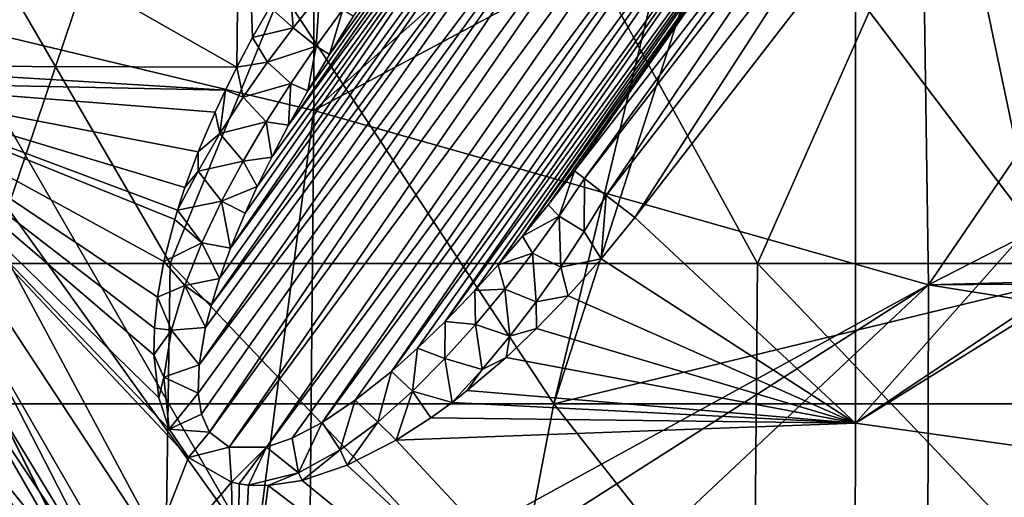
# Model space of a CAD drawing. Units: millimetres. Extents: x -3062019 to -3061504, y 1 to 772.
# Drawn here: x -3061814 to -3061782, y 62 to 78 of the extents above; entities that cross this region are included whole.
import ezdxf

# ---------------------------------------------------------------- set-up
doc = ezdxf.new("R2010")
doc.units = ezdxf.units.MM
doc.header["$LTSCALE"] = 65.185185
for name, color, linetype in [('1000', 7, 'CONTINUOUS'), ('648', 7, 'CONTINUOUS'), ('733', 7, 'CONTINUOUS'), ('825', 7, 'CONTINUOUS'), ('848', 7, 'CONTINUOUS'), ('857', 7, 'CONTINUOUS'), ('877', 7, 'CONTINUOUS'), ('879', 7, 'CONTINUOUS'), ('903', 7, 'CONTINUOUS'), ('904', 7, 'CONTINUOUS'), ('933', 7, 'CONTINUOUS'), ('935', 7, 'CONTINUOUS'), ('950', 7, 'CONTINUOUS')]:
    doc.layers.add(name, color=color, linetype=linetype)

msp = doc.modelspace()

# ---------------------------------------------------------------- linework, layer by layer
at = {"layer": '1000', "linetype": 'Continuous'}
for points in [[(-3061809.226, 69.868, -3060985.3), (-3061820.879, 89.888, -3060985.3), (-3061828.356, 69.868, -3060985.3), (-3061809.226, 69.868, -3060985.3)], [(-3061801.053, 89.888, -3060985.3), (-3061820.879, 89.888, -3060985.3), (-3061809.226, 69.868, -3060985.3), (-3061801.053, 89.888, -3060985.3)], [(-3061790.096, 69.868, -3060985.3), (-3061801.053, 89.888, -3060985.3), (-3061809.226, 69.868, -3060985.3), (-3061790.096, 69.868, -3060985.3)], [(-3061781.227, 89.888, -3060985.3), (-3061801.053, 89.888, -3060985.3), (-3061790.096, 69.868, -3060985.3), (-3061781.227, 89.888, -3060985.3)], [(-3061770.965, 69.868, -3060985.3), (-3061781.227, 89.888, -3060985.3), (-3061790.096, 69.868, -3060985.3), (-3061770.965, 69.868, -3060985.3)], [(-3061828.771, 49.848, -3060985.3), (-3061809.522, 49.848, -3060985.3), (-3061828.356, 69.868, -3060985.3), (-3061828.771, 49.848, -3060985.3)], [(-3061809.522, 49.848, -3060985.3), (-3061809.226, 69.868, -3060985.3), (-3061828.356, 69.868, -3060985.3), (-3061809.522, 49.848, -3060985.3)], [(-3061809.522, 49.848, -3060985.3), (-3061790.274, 49.848, -3060985.3), (-3061809.226, 69.868, -3060985.3), (-3061809.522, 49.848, -3060985.3)], [(-3061790.274, 49.848, -3060985.3), (-3061790.096, 69.868, -3060985.3), (-3061809.226, 69.868, -3060985.3), (-3061790.274, 49.848, -3060985.3)], [(-3061790.274, 49.848, -3060985.3), (-3061771.025, 49.848, -3060985.3), (-3061790.096, 69.868, -3060985.3), (-3061790.274, 49.848, -3060985.3)], [(-3061771.025, 49.848, -3060985.3), (-3061770.965, 69.868, -3060985.3), (-3061790.096, 69.868, -3060985.3), (-3061771.025, 49.848, -3060985.3)]]:
    msp.add_3dface(points, dxfattribs=at)
at = {"layer": '648', "linetype": 'Continuous'}
for points in [[(-3061806.922, 88.093, -3061400.144), (-3061807.056, 76.273, -3061400.144), (-3061826.942, 87.591, -3061400.144), (-3061806.922, 88.093, -3061400.144)], [(-3061807.056, 76.273, -3061400.144), (-3061806.922, 88.093, -3061400.144), (-3061806.548, 77.233, -3061400.144), (-3061807.056, 76.273, -3061400.144)], [(-3061806.548, 77.233, -3061400.144), (-3061806.922, 88.093, -3061400.144), (-3061805.982, 78.226, -3061400.144), (-3061806.548, 77.233, -3061400.144)], [(-3061826.942, 87.591, -3061400.144), (-3061807.056, 76.273, -3061400.144), (-3061820.429, 76.31, -3061400.144), (-3061826.942, 87.591, -3061400.144)], [(-3061786.902, 80.669, -3061400.144), (-3061786.902, 64.664, -3061400.144), (-3061794.095, 71.375, -3061400.144), (-3061786.902, 80.669, -3061400.144)], [(-3061786.902, 80.669, -3061400.144), (-3061774.697, 78.444, -3061400.144), (-3061786.902, 64.664, -3061400.144), (-3061786.902, 80.669, -3061400.144)], [(-3061786.902, 64.664, -3061400.144), (-3061774.697, 78.444, -3061400.144), (-3061768.101, 77.265, -3061400.144), (-3061786.902, 64.664, -3061400.144)], [(-3061766.889, 77.134, -3061400.144), (-3061786.902, 64.664, -3061400.144), (-3061768.101, 77.265, -3061400.144), (-3061766.889, 77.134, -3061400.144)], [(-3061766.889, 77.134, -3061400.144), (-3061766.882, 61.846, -3061400.144), (-3061786.902, 64.664, -3061400.144), (-3061766.889, 77.134, -3061400.144)], [(-3061807.056, 76.273, -3061400.144), (-3061807.428, 75.525, -3061400.144), (-3061820.429, 76.31, -3061400.144), (-3061807.056, 76.273, -3061400.144)], [(-3061820.429, 76.31, -3061400.144), (-3061807.428, 75.525, -3061400.144), (-3061820.121, 75.777, -3061400.144), (-3061820.429, 76.31, -3061400.144)], [(-3061820.121, 75.777, -3061400.144), (-3061807.428, 75.525, -3061400.144), (-3061807.764, 74.802, -3061400.144), (-3061820.121, 75.777, -3061400.144)], [(-3061810.419, 58.972, -3061400.144), (-3061820.121, 75.777, -3061400.144), (-3061808.632, 63.551, -3061400.144), (-3061810.419, 58.972, -3061400.144)], [(-3061808.632, 63.551, -3061400.144), (-3061820.121, 75.777, -3061400.144), (-3061809.255, 64.465, -3061400.144), (-3061808.632, 63.551, -3061400.144)], [(-3061809.255, 64.465, -3061400.144), (-3061820.121, 75.777, -3061400.144), (-3061809.599, 65.489, -3061400.144), (-3061809.255, 64.465, -3061400.144)], [(-3061809.599, 65.489, -3061400.144), (-3061820.121, 75.777, -3061400.144), (-3061809.759, 66.898, -3061400.144), (-3061809.599, 65.489, -3061400.144)], [(-3061809.759, 66.898, -3061400.144), (-3061820.121, 75.777, -3061400.144), (-3061809.741, 67.767, -3061400.144), (-3061809.759, 66.898, -3061400.144)], [(-3061809.741, 67.767, -3061400.144), (-3061820.121, 75.777, -3061400.144), (-3061809.638, 68.769, -3061400.144), (-3061809.741, 67.767, -3061400.144)], [(-3061809.638, 68.769, -3061400.144), (-3061820.121, 75.777, -3061400.144), (-3061809.427, 69.938, -3061400.144), (-3061809.638, 68.769, -3061400.144)], [(-3061809.427, 69.938, -3061400.144), (-3061820.121, 75.777, -3061400.144), (-3061809.077, 71.304, -3061400.144), (-3061809.427, 69.938, -3061400.144)], [(-3061809.077, 71.304, -3061400.144), (-3061820.121, 75.777, -3061400.144), (-3061808.986, 71.605, -3061400.144), (-3061809.077, 71.304, -3061400.144)], [(-3061808.986, 71.605, -3061400.144), (-3061820.121, 75.777, -3061400.144), (-3061808.744, 72.346, -3061400.144), (-3061808.986, 71.605, -3061400.144)], [(-3061808.744, 72.346, -3061400.144), (-3061820.121, 75.777, -3061400.144), (-3061808.312, 73.511, -3061400.144), (-3061808.744, 72.346, -3061400.144)], [(-3061808.312, 73.511, -3061400.144), (-3061820.121, 75.777, -3061400.144), (-3061807.764, 74.802, -3061400.144), (-3061808.312, 73.511, -3061400.144)], [(-3061794.095, 71.375, -3061400.144), (-3061786.902, 64.664, -3061400.144), (-3061795.192, 70.021, -3061400.144), (-3061794.095, 71.375, -3061400.144)], [(-3061795.192, 70.021, -3061400.144), (-3061786.902, 64.664, -3061400.144), (-3061796.26, 68.815, -3061400.144), (-3061795.192, 70.021, -3061400.144)], [(-3061796.26, 68.815, -3061400.144), (-3061786.902, 64.664, -3061400.144), (-3061797.293, 67.746, -3061400.144), (-3061796.26, 68.815, -3061400.144)], [(-3061797.293, 67.746, -3061400.144), (-3061786.902, 64.664, -3061400.144), (-3061798.287, 66.804, -3061400.144), (-3061797.293, 67.746, -3061400.144)], [(-3061798.287, 66.804, -3061400.144), (-3061786.902, 64.664, -3061400.144), (-3061799.55, 65.728, -3061400.144), (-3061798.287, 66.804, -3061400.144)], [(-3061799.55, 65.728, -3061400.144), (-3061786.902, 64.664, -3061400.144), (-3061800.044, 65.343, -3061400.144), (-3061799.55, 65.728, -3061400.144)], [(-3061800.044, 65.343, -3061400.144), (-3061786.902, 64.664, -3061400.144), (-3061800.742, 64.836, -3061400.144), (-3061800.044, 65.343, -3061400.144)], [(-3061800.742, 64.836, -3061400.144), (-3061786.902, 64.664, -3061400.144), (-3061801.871, 64.107, -3061400.144), (-3061800.742, 64.836, -3061400.144)], [(-3061786.902, 64.664, -3061400.144), (-3061786.954, 48.091, -3061400.144), (-3061801.871, 64.107, -3061400.144), (-3061786.902, 64.664, -3061400.144)], [(-3061786.902, 64.664, -3061400.144), (-3061766.882, 61.846, -3061400.144), (-3061786.954, 48.091, -3061400.144), (-3061786.902, 64.664, -3061400.144)], [(-3061801.871, 64.107, -3061400.144), (-3061786.954, 48.091, -3061400.144), (-3061803.462, 63.291, -3061400.144), (-3061801.871, 64.107, -3061400.144)], [(-3061807.228, 62.746, -3061400.144), (-3061810.419, 58.972, -3061400.144), (-3061808.632, 63.551, -3061400.144), (-3061807.228, 62.746, -3061400.144)], [(-3061803.462, 63.291, -3061400.144), (-3061786.954, 48.091, -3061400.144), (-3061804.922, 62.798, -3061400.144), (-3061803.462, 63.291, -3061400.144)], [(-3061807.076, 54.622, -3061400.144), (-3061810.419, 58.972, -3061400.144), (-3061807.228, 62.746, -3061400.144), (-3061807.076, 54.622, -3061400.144)], [(-3061806.974, 62.691, -3061400.144), (-3061807.076, 54.622, -3061400.144), (-3061807.228, 62.746, -3061400.144), (-3061806.974, 62.691, -3061400.144)], [(-3061806.974, 62.691, -3061400.144), (-3061806.67, 62.649, -3061400.144), (-3061807.076, 54.622, -3061400.144), (-3061806.974, 62.691, -3061400.144)], [(-3061806.67, 62.649, -3061400.144), (-3061806.036, 62.635, -3061400.144), (-3061807.076, 54.622, -3061400.144), (-3061806.67, 62.649, -3061400.144)], [(-3061806.036, 62.635, -3061400.144), (-3061786.954, 48.091, -3061400.144), (-3061807.076, 54.622, -3061400.144), (-3061806.036, 62.635, -3061400.144)], [(-3061804.922, 62.798, -3061400.144), (-3061786.954, 48.091, -3061400.144), (-3061806.036, 62.635, -3061400.144), (-3061804.922, 62.798, -3061400.144)]]:
    msp.add_3dface(points, dxfattribs=at)
at = {"layer": '733', "linetype": 'Continuous'}
for points in [[(-3061816.438, 77.709, -3061387.444), (-3061804.547, 91.492, -3061387.444), (-3061824.567, 91.788, -3061387.444), (-3061816.438, 77.709, -3061387.444)], [(-3061804.547, 74.862, -3061387.444), (-3061804.547, 91.492, -3061387.444), (-3061816.438, 77.709, -3061387.444), (-3061804.547, 74.862, -3061387.444)], [(-3061804.547, 91.492, -3061387.444), (-3061804.547, 74.862, -3061387.444), (-3061789.319, 88.353, -3061387.444), (-3061804.547, 91.492, -3061387.444)], [(-3061804.547, 74.862, -3061387.444), (-3061784.772, 85.426, -3061387.444), (-3061789.319, 88.353, -3061387.444), (-3061804.547, 74.862, -3061387.444)], [(-3061784.527, 69.179, -3061387.444), (-3061784.772, 85.426, -3061387.444), (-3061804.547, 74.862, -3061387.444), (-3061784.527, 69.179, -3061387.444)], [(-3061784.772, 85.426, -3061387.444), (-3061784.527, 69.179, -3061387.444), (-3061776.067, 81.6, -3061387.444), (-3061784.772, 85.426, -3061387.444)], [(-3061784.527, 69.179, -3061387.444), (-3061764.596, 79.389, -3061387.444), (-3061776.067, 81.6, -3061387.444), (-3061784.527, 69.179, -3061387.444)], [(-3061764.56, 69.717, -3061387.444), (-3061764.596, 79.389, -3061387.444), (-3061784.527, 69.179, -3061387.444), (-3061764.56, 69.717, -3061387.444)], [(-3061806.438, 60.388, -3061387.444), (-3061804.547, 74.862, -3061387.444), (-3061816.438, 77.709, -3061387.444), (-3061806.438, 60.388, -3061387.444)], [(-3061804.695, 58.097, -3061387.444), (-3061804.547, 74.862, -3061387.444), (-3061806.438, 60.388, -3061387.444), (-3061804.695, 58.097, -3061387.444)], [(-3061804.695, 58.097, -3061387.444), (-3061784.527, 69.179, -3061387.444), (-3061804.547, 74.862, -3061387.444), (-3061804.695, 58.097, -3061387.444)], [(-3061764.56, 69.717, -3061387.444), (-3061784.527, 69.179, -3061387.444), (-3061765.527, 69.313, -3061387.444), (-3061764.56, 69.717, -3061387.444)], [(-3061765.527, 69.313, -3061387.444), (-3061784.527, 69.179, -3061387.444), (-3061768.846, 66.666, -3061387.444), (-3061765.527, 69.313, -3061387.444)], [(-3061803.504, 57.044, -3061387.444), (-3061784.527, 69.179, -3061387.444), (-3061804.695, 58.097, -3061387.444), (-3061803.504, 57.044, -3061387.444)], [(-3061799.513, 55.079, -3061387.444), (-3061784.527, 69.179, -3061387.444), (-3061803.504, 57.044, -3061387.444), (-3061799.513, 55.079, -3061387.444)], [(-3061799.513, 55.079, -3061387.444), (-3061784.574, 51.911, -3061387.444), (-3061784.527, 69.179, -3061387.444), (-3061799.513, 55.079, -3061387.444)], [(-3061784.527, 69.179, -3061387.444), (-3061784.574, 51.911, -3061387.444), (-3061768.846, 66.666, -3061387.444), (-3061784.527, 69.179, -3061387.444)], [(-3061768.846, 66.666, -3061387.444), (-3061784.574, 51.911, -3061387.444), (-3061770.687, 62.845, -3061387.444), (-3061768.846, 66.666, -3061387.444)], [(-3061770.687, 62.845, -3061387.444), (-3061784.574, 51.911, -3061387.444), (-3061770.687, 58.617, -3061387.444), (-3061770.687, 62.845, -3061387.444)]]:
    msp.add_3dface(points, dxfattribs=at)
at = {"layer": '825', "linetype": 'Continuous'}
for points in [[(-3061823.16, 74.734, -3061395.863), (-3061812.608, 57.709, -3061393.86), (-3061822.618, 75.047, -3061393.86), (-3061823.16, 74.734, -3061395.863)], [(-3061812.608, 57.709, -3061393.86), (-3061812.058, 58.026, -3061391.861), (-3061822.618, 75.047, -3061393.86), (-3061812.608, 57.709, -3061393.86)], [(-3061812.058, 58.026, -3061391.861), (-3061821.676, 74.684, -3061391.861), (-3061822.618, 75.047, -3061393.86), (-3061812.058, 58.026, -3061391.861)], [(-3061813.15, 57.396, -3061395.863), (-3061812.608, 57.709, -3061393.86), (-3061823.16, 74.734, -3061395.863), (-3061813.15, 57.396, -3061395.863)]]:
    msp.add_3dface(points, dxfattribs=at)
at = {"layer": '848', "linetype": 'Continuous'}
for points in [[(-3061806.438, 60.388, -3061387.444), (-3061816.438, 77.709, -3061387.444), (-3061818.143, 76.724, -3061387.757), (-3061806.438, 60.388, -3061387.444)], [(-3061818.143, 76.724, -3061387.757), (-3061819.681, 75.836, -3061388.666), (-3061808.682, 59.092, -3061387.997), (-3061818.143, 76.724, -3061387.757)], [(-3061806.438, 60.388, -3061387.444), (-3061818.143, 76.724, -3061387.757), (-3061808.682, 59.092, -3061387.997), (-3061806.438, 60.388, -3061387.444)], [(-3061819.681, 75.836, -3061388.666), (-3061820.898, 75.133, -3061390.08), (-3061810.536, 58.022, -3061389.56), (-3061819.681, 75.836, -3061388.666)], [(-3061808.682, 59.092, -3061387.997), (-3061819.681, 75.836, -3061388.666), (-3061810.536, 58.022, -3061389.56), (-3061808.682, 59.092, -3061387.997)], [(-3061820.898, 75.133, -3061390.08), (-3061821.676, 74.684, -3061391.861), (-3061810.536, 58.022, -3061389.56), (-3061820.898, 75.133, -3061390.08)], [(-3061821.676, 74.684, -3061391.861), (-3061812.058, 58.026, -3061391.861), (-3061810.536, 58.022, -3061389.56), (-3061821.676, 74.684, -3061391.861)]]:
    msp.add_3dface(points, dxfattribs=at)
at = {"layer": '857', "linetype": 'Continuous'}
for points in [[(-3061820.429, 76.31, -3061400.144), (-3061811.465, 58.369, -3061399.915), (-3061821.475, 75.706, -3061399.915), (-3061820.429, 76.31, -3061400.144)], [(-3061820.429, 76.31, -3061400.144), (-3061820.121, 75.777, -3061400.144), (-3061811.465, 58.369, -3061399.915), (-3061820.429, 76.31, -3061400.144)], [(-3061821.475, 75.706, -3061399.915), (-3061812.366, 57.849, -3061399.261), (-3061822.376, 75.186, -3061399.261), (-3061821.475, 75.706, -3061399.915)], [(-3061811.465, 58.369, -3061399.915), (-3061812.366, 57.849, -3061399.261), (-3061821.475, 75.706, -3061399.915), (-3061811.465, 58.369, -3061399.915)], [(-3061820.121, 75.777, -3061400.144), (-3061810.419, 58.972, -3061400.144), (-3061811.465, 58.369, -3061399.915), (-3061820.121, 75.777, -3061400.144)], [(-3061822.376, 75.186, -3061399.261), (-3061812.997, 57.484, -3061398.271), (-3061823.007, 74.822, -3061398.271), (-3061822.376, 75.186, -3061399.261)], [(-3061812.366, 57.849, -3061399.261), (-3061812.997, 57.484, -3061398.271), (-3061822.376, 75.186, -3061399.261), (-3061812.366, 57.849, -3061399.261)], [(-3061823.007, 74.822, -3061398.271), (-3061813.271, 57.326, -3061397.084), (-3061823.281, 74.664, -3061397.084), (-3061823.007, 74.822, -3061398.271)], [(-3061813.15, 57.396, -3061395.863), (-3061823.16, 74.734, -3061395.863), (-3061823.281, 74.664, -3061397.084), (-3061813.15, 57.396, -3061395.863)], [(-3061812.997, 57.484, -3061398.271), (-3061813.271, 57.326, -3061397.084), (-3061823.007, 74.822, -3061398.271), (-3061812.997, 57.484, -3061398.271)], [(-3061813.271, 57.326, -3061397.084), (-3061813.15, 57.396, -3061395.863), (-3061823.281, 74.664, -3061397.084), (-3061813.271, 57.326, -3061397.084)]]:
    msp.add_3dface(points, dxfattribs=at)
at = {"layer": '877', "linetype": 'Continuous'}
msp.add_3dface([(-3061787.616, 83.809, -3061402.383), (-3061796.061, 72.896, -3061402.383), (-3061786.267, 86.884, -3061410.144), (-3061787.616, 83.809, -3061402.383)], dxfattribs=at)
at = {"layer": '879', "linetype": 'Continuous'}
for points in [[(-3061805.371, 74.383, -3061401.785), (-3061804.745, 75.503, -3061401.97), (-3061793.422, 91.454, -3061411.246), (-3061805.371, 74.383, -3061401.785)], [(-3061792.939, 91.253, -3061412.314), (-3061805.371, 74.383, -3061401.785), (-3061793.422, 91.454, -3061411.246), (-3061792.939, 91.253, -3061412.314)], [(-3061804.745, 75.503, -3061401.97), (-3061804.042, 76.681, -3061402.168), (-3061793.422, 91.454, -3061411.246), (-3061804.745, 75.503, -3061401.97)], [(-3061804.042, 76.681, -3061402.168), (-3061803.251, 77.931, -3061402.383), (-3061793.422, 91.454, -3061411.246), (-3061804.042, 76.681, -3061402.168)], [(-3061807.259, 70.366, -3061401.15), (-3061806.784, 71.512, -3061401.326), (-3061792.939, 91.253, -3061412.314), (-3061807.259, 70.366, -3061401.15)], [(-3061792.324, 90.917, -3061413.184), (-3061807.259, 70.366, -3061401.15), (-3061792.939, 91.253, -3061412.314), (-3061792.324, 90.917, -3061413.184)], [(-3061806.784, 71.512, -3061401.326), (-3061806.388, 72.38, -3061401.462), (-3061792.939, 91.253, -3061412.314), (-3061806.784, 71.512, -3061401.326)], [(-3061806.388, 72.38, -3061401.462), (-3061805.919, 73.338, -3061401.615), (-3061792.939, 91.253, -3061412.314), (-3061806.388, 72.38, -3061401.462)], [(-3061805.919, 73.338, -3061401.615), (-3061805.371, 74.383, -3061401.785), (-3061792.939, 91.253, -3061412.314), (-3061805.919, 73.338, -3061401.615)], [(-3061807.885, 68.522, -3061400.878), (-3061807.618, 69.378, -3061401.002), (-3061792.324, 90.917, -3061413.184), (-3061807.885, 68.522, -3061400.878)], [(-3061791.575, 90.467, -3061413.856), (-3061807.885, 68.522, -3061400.878), (-3061792.324, 90.917, -3061413.184), (-3061791.575, 90.467, -3061413.856)], [(-3061807.618, 69.378, -3061401.002), (-3061807.259, 70.366, -3061401.15), (-3061792.324, 90.917, -3061413.184), (-3061807.618, 69.378, -3061401.002)], [(-3061808.285, 66.562, -3061400.612), (-3061808.077, 67.78, -3061400.774), (-3061791.575, 90.467, -3061413.856), (-3061808.285, 66.562, -3061400.612)], [(-3061790.716, 89.933, -3061414.288), (-3061808.285, 66.562, -3061400.612), (-3061791.575, 90.467, -3061413.856), (-3061790.716, 89.933, -3061414.288)], [(-3061808.077, 67.78, -3061400.774), (-3061807.885, 68.522, -3061400.878), (-3061791.575, 90.467, -3061413.856), (-3061808.077, 67.78, -3061400.774)], [(-3061808.312, 65.639, -3061400.5), (-3061808.285, 66.562, -3061400.612), (-3061790.716, 89.933, -3061414.288), (-3061808.312, 65.639, -3061400.5)], [(-3061808.209, 64.962, -3061400.428), (-3061808.312, 65.639, -3061400.5), (-3061790.716, 89.933, -3061414.288), (-3061808.209, 64.962, -3061400.428)], [(-3061807.95, 64.377, -3061400.38), (-3061808.209, 64.962, -3061400.428), (-3061790.716, 89.933, -3061414.288), (-3061807.95, 64.377, -3061400.38)], [(-3061789.798, 89.362, -3061414.442), (-3061807.95, 64.377, -3061400.38), (-3061790.716, 89.933, -3061414.288), (-3061789.798, 89.362, -3061414.442)], [(-3061807.301, 63.879, -3061400.375), (-3061807.95, 64.377, -3061400.38), (-3061789.798, 89.362, -3061414.442), (-3061807.301, 63.879, -3061400.375)], [(-3061788.88, 88.796, -3061414.303), (-3061807.301, 63.879, -3061400.375), (-3061789.798, 89.362, -3061414.442), (-3061788.88, 88.796, -3061414.303)], [(-3061806.084, 63.88, -3061400.477), (-3061807.301, 63.879, -3061400.375), (-3061788.88, 88.796, -3061414.303), (-3061806.084, 63.88, -3061400.477)], [(-3061788.024, 88.269, -3061413.882), (-3061806.084, 63.88, -3061400.477), (-3061788.88, 88.796, -3061414.303), (-3061788.024, 88.269, -3061413.882)], [(-3061805.249, 64.172, -3061400.581), (-3061806.084, 63.88, -3061400.477), (-3061788.024, 88.269, -3061413.882), (-3061805.249, 64.172, -3061400.581)], [(-3061804.277, 64.684, -3061400.723), (-3061805.249, 64.172, -3061400.581), (-3061788.024, 88.269, -3061413.882), (-3061804.277, 64.684, -3061400.723)], [(-3061787.295, 87.806, -3061413.207), (-3061804.277, 64.684, -3061400.723), (-3061788.024, 88.269, -3061413.882), (-3061787.295, 87.806, -3061413.207)], [(-3061803.197, 65.411, -3061400.899), (-3061804.277, 64.684, -3061400.723), (-3061787.295, 87.806, -3061413.207), (-3061803.197, 65.411, -3061400.899)], [(-3061802.018, 66.352, -3061401.109), (-3061803.197, 65.411, -3061400.899), (-3061787.295, 87.806, -3061413.207), (-3061802.018, 66.352, -3061401.109)], [(-3061786.743, 87.421, -3061412.331), (-3061802.018, 66.352, -3061401.109), (-3061787.295, 87.806, -3061413.207), (-3061786.743, 87.421, -3061412.331)], [(-3061801.171, 67.11, -3061401.269), (-3061802.018, 66.352, -3061401.109), (-3061786.743, 87.421, -3061412.331), (-3061801.171, 67.11, -3061401.269)], [(-3061800.269, 67.984, -3061401.449), (-3061801.171, 67.11, -3061401.269), (-3061786.743, 87.421, -3061412.331), (-3061800.269, 67.984, -3061401.449)], [(-3061786.396, 87.116, -3061411.307), (-3061800.269, 67.984, -3061401.449), (-3061786.743, 87.421, -3061412.331), (-3061786.396, 87.116, -3061411.307)], [(-3061799.306, 68.987, -3061401.648), (-3061800.269, 67.984, -3061401.449), (-3061786.396, 87.116, -3061411.307), (-3061799.306, 68.987, -3061401.648)], [(-3061798.544, 69.832, -3061401.812), (-3061799.306, 68.987, -3061401.648), (-3061786.396, 87.116, -3061411.307), (-3061798.544, 69.832, -3061401.812)], [(-3061797.748, 70.762, -3061401.989), (-3061798.544, 69.832, -3061401.812), (-3061786.396, 87.116, -3061411.307), (-3061797.748, 70.762, -3061401.989)], [(-3061786.267, 86.884, -3061410.144), (-3061797.748, 70.762, -3061401.989), (-3061786.396, 87.116, -3061411.307), (-3061786.267, 86.884, -3061410.144)], [(-3061797.748, 70.762, -3061401.989), (-3061786.267, 86.884, -3061410.144), (-3061796.92, 71.782, -3061402.179), (-3061797.748, 70.762, -3061401.989)], [(-3061786.267, 86.884, -3061410.144), (-3061796.061, 72.896, -3061402.383), (-3061796.92, 71.782, -3061402.179), (-3061786.267, 86.884, -3061410.144)]]:
    msp.add_3dface(points, dxfattribs=at)
at = {"layer": '903', "linetype": 'Continuous'}
for points in [[(-3061805.982, 78.226, -3061400.144), (-3061805.353, 79.258, -3061400.144), (-3061805.221, 77.55, -3061400.352), (-3061805.982, 78.226, -3061400.144)], [(-3061805.221, 77.55, -3061400.352), (-3061805.353, 79.258, -3061400.144), (-3061804.361, 78.632, -3061400.436), (-3061805.221, 77.55, -3061400.352)], [(-3061805.221, 77.55, -3061400.352), (-3061804.361, 78.632, -3061400.436), (-3061804.467, 76.96, -3061401.075), (-3061805.221, 77.55, -3061400.352)], [(-3061804.467, 76.96, -3061401.075), (-3061804.361, 78.632, -3061400.436), (-3061803.6, 78.152, -3061401.246), (-3061804.467, 76.96, -3061401.075)], [(-3061806.548, 77.233, -3061400.144), (-3061805.982, 78.226, -3061400.144), (-3061805.221, 77.55, -3061400.352), (-3061806.548, 77.233, -3061400.144)], [(-3061804.042, 76.681, -3061402.168), (-3061804.467, 76.96, -3061401.075), (-3061803.6, 78.152, -3061401.246), (-3061804.042, 76.681, -3061402.168)], [(-3061803.251, 77.931, -3061402.383), (-3061804.042, 76.681, -3061402.168), (-3061803.6, 78.152, -3061401.246), (-3061803.251, 77.931, -3061402.383)], [(-3061806.051, 76.437, -3061400.281), (-3061806.548, 77.233, -3061400.144), (-3061805.221, 77.55, -3061400.352), (-3061806.051, 76.437, -3061400.281)], [(-3061806.051, 76.437, -3061400.281), (-3061805.221, 77.55, -3061400.352), (-3061804.467, 76.96, -3061401.075), (-3061806.051, 76.437, -3061400.281)], [(-3061807.056, 76.273, -3061400.144), (-3061806.548, 77.233, -3061400.144), (-3061806.051, 76.437, -3061400.281), (-3061807.056, 76.273, -3061400.144)], [(-3061805.301, 75.741, -3061400.913), (-3061806.051, 76.437, -3061400.281), (-3061804.467, 76.96, -3061401.075), (-3061805.301, 75.741, -3061400.913)], [(-3061804.745, 75.503, -3061401.97), (-3061805.301, 75.741, -3061400.913), (-3061804.467, 76.96, -3061401.075), (-3061804.745, 75.503, -3061401.97)], [(-3061804.042, 76.681, -3061402.168), (-3061804.745, 75.503, -3061401.97), (-3061804.467, 76.96, -3061401.075), (-3061804.042, 76.681, -3061402.168)], [(-3061806.847, 75.29, -3061400.223), (-3061807.056, 76.273, -3061400.144), (-3061806.051, 76.437, -3061400.281), (-3061806.847, 75.29, -3061400.223)], [(-3061806.847, 75.29, -3061400.223), (-3061806.051, 76.437, -3061400.281), (-3061805.301, 75.741, -3061400.913), (-3061806.847, 75.29, -3061400.223)], [(-3061807.428, 75.525, -3061400.144), (-3061807.056, 76.273, -3061400.144), (-3061806.847, 75.29, -3061400.223), (-3061807.428, 75.525, -3061400.144)], [(-3061806.096, 74.492, -3061400.762), (-3061806.847, 75.29, -3061400.223), (-3061805.301, 75.741, -3061400.913), (-3061806.096, 74.492, -3061400.762)], [(-3061805.371, 74.383, -3061401.785), (-3061806.096, 74.492, -3061400.762), (-3061805.301, 75.741, -3061400.913), (-3061805.371, 74.383, -3061401.785)], [(-3061804.745, 75.503, -3061401.97), (-3061805.371, 74.383, -3061401.785), (-3061805.301, 75.741, -3061400.913), (-3061804.745, 75.503, -3061401.97)], [(-3061807.764, 74.802, -3061400.144), (-3061807.428, 75.525, -3061400.144), (-3061807.605, 74.107, -3061400.18), (-3061807.764, 74.802, -3061400.144)], [(-3061807.605, 74.107, -3061400.18), (-3061807.428, 75.525, -3061400.144), (-3061806.847, 75.29, -3061400.223), (-3061807.605, 74.107, -3061400.18)], [(-3061807.605, 74.107, -3061400.18), (-3061806.847, 75.29, -3061400.223), (-3061806.096, 74.492, -3061400.762), (-3061807.605, 74.107, -3061400.18)], [(-3061808.312, 73.511, -3061400.144), (-3061807.764, 74.802, -3061400.144), (-3061807.605, 74.107, -3061400.18), (-3061808.312, 73.511, -3061400.144)], [(-3061806.849, 73.212, -3061400.621), (-3061807.605, 74.107, -3061400.18), (-3061806.096, 74.492, -3061400.762), (-3061806.849, 73.212, -3061400.621)], [(-3061805.919, 73.338, -3061401.615), (-3061806.849, 73.212, -3061400.621), (-3061806.096, 74.492, -3061400.762), (-3061805.919, 73.338, -3061401.615)], [(-3061805.371, 74.383, -3061401.785), (-3061805.919, 73.338, -3061401.615), (-3061806.096, 74.492, -3061400.762), (-3061805.371, 74.383, -3061401.785)], [(-3061808.319, 72.885, -3061400.153), (-3061808.312, 73.511, -3061400.144), (-3061807.605, 74.107, -3061400.18), (-3061808.319, 72.885, -3061400.153)], [(-3061808.319, 72.885, -3061400.153), (-3061807.605, 74.107, -3061400.18), (-3061806.849, 73.212, -3061400.621), (-3061808.319, 72.885, -3061400.153)], [(-3061808.744, 72.346, -3061400.144), (-3061808.312, 73.511, -3061400.144), (-3061808.319, 72.885, -3061400.153), (-3061808.744, 72.346, -3061400.144)], [(-3061807.551, 71.898, -3061400.493), (-3061808.319, 72.885, -3061400.153), (-3061806.849, 73.212, -3061400.621), (-3061807.551, 71.898, -3061400.493)], [(-3061806.388, 72.38, -3061401.462), (-3061807.551, 71.898, -3061400.493), (-3061806.849, 73.212, -3061400.621), (-3061806.388, 72.38, -3061401.462)], [(-3061805.919, 73.338, -3061401.615), (-3061806.388, 72.38, -3061401.462), (-3061806.849, 73.212, -3061400.621), (-3061805.919, 73.338, -3061401.615)], [(-3061808.986, 71.605, -3061400.144), (-3061808.744, 72.346, -3061400.144), (-3061808.319, 72.885, -3061400.153), (-3061808.986, 71.605, -3061400.144)], [(-3061808.986, 71.605, -3061400.144), (-3061808.319, 72.885, -3061400.153), (-3061807.551, 71.898, -3061400.493), (-3061808.986, 71.605, -3061400.144)], [(-3061796.92, 71.782, -3061402.179), (-3061796.061, 72.896, -3061402.383), (-3061796.56, 71.417, -3061401.074), (-3061796.92, 71.782, -3061402.179)], [(-3061796.56, 71.417, -3061401.074), (-3061796.061, 72.896, -3061402.383), (-3061795.734, 72.643, -3061401.246), (-3061796.56, 71.417, -3061401.074)], [(-3061796.56, 71.417, -3061401.074), (-3061795.734, 72.643, -3061401.246), (-3061795.744, 70.915, -3061400.352), (-3061796.56, 71.417, -3061401.074)], [(-3061795.744, 70.915, -3061400.352), (-3061795.734, 72.643, -3061401.246), (-3061795.022, 72.092, -3061400.436), (-3061795.744, 70.915, -3061400.352)], [(-3061806.388, 72.38, -3061401.462), (-3061806.784, 71.512, -3061401.326), (-3061807.551, 71.898, -3061400.493), (-3061806.388, 72.38, -3061401.462)], [(-3061808.191, 70.546, -3061400.379), (-3061808.986, 71.605, -3061400.144), (-3061807.551, 71.898, -3061400.493), (-3061808.191, 70.546, -3061400.379)], [(-3061807.259, 70.366, -3061401.15), (-3061808.191, 70.546, -3061400.379), (-3061807.551, 71.898, -3061400.493), (-3061807.259, 70.366, -3061401.15)], [(-3061806.784, 71.512, -3061401.326), (-3061807.259, 70.366, -3061401.15), (-3061807.551, 71.898, -3061400.493), (-3061806.784, 71.512, -3061401.326)], [(-3061795.192, 70.021, -3061400.144), (-3061795.744, 70.915, -3061400.352), (-3061795.022, 72.092, -3061400.436), (-3061795.192, 70.021, -3061400.144)], [(-3061794.095, 71.375, -3061400.144), (-3061795.192, 70.021, -3061400.144), (-3061795.022, 72.092, -3061400.436), (-3061794.095, 71.375, -3061400.144)], [(-3061809.077, 71.304, -3061400.144), (-3061808.986, 71.605, -3061400.144), (-3061808.191, 70.546, -3061400.379), (-3061809.077, 71.304, -3061400.144)], [(-3061797.748, 70.762, -3061401.989), (-3061796.92, 71.782, -3061402.179), (-3061796.56, 71.417, -3061401.074), (-3061797.748, 70.762, -3061401.989)], [(-3061809.427, 69.938, -3061400.144), (-3061809.077, 71.304, -3061400.144), (-3061808.191, 70.546, -3061400.379), (-3061809.427, 69.938, -3061400.144)], [(-3061797.424, 70.212, -3061400.912), (-3061797.748, 70.762, -3061401.989), (-3061796.56, 71.417, -3061401.074), (-3061797.424, 70.212, -3061400.912)], [(-3061797.424, 70.212, -3061400.912), (-3061796.56, 71.417, -3061401.074), (-3061796.506, 69.755, -3061400.281), (-3061797.424, 70.212, -3061400.912)], [(-3061796.506, 69.755, -3061400.281), (-3061796.56, 71.417, -3061401.074), (-3061795.744, 70.915, -3061400.352), (-3061796.506, 69.755, -3061400.281)], [(-3061795.192, 70.021, -3061400.144), (-3061796.506, 69.755, -3061400.281), (-3061795.744, 70.915, -3061400.352), (-3061795.192, 70.021, -3061400.144)], [(-3061808.748, 69.149, -3061400.282), (-3061809.427, 69.938, -3061400.144), (-3061808.191, 70.546, -3061400.379), (-3061808.748, 69.149, -3061400.282)], [(-3061807.618, 69.378, -3061401.002), (-3061808.748, 69.149, -3061400.282), (-3061808.191, 70.546, -3061400.379), (-3061807.618, 69.378, -3061401.002)], [(-3061807.259, 70.366, -3061401.15), (-3061807.618, 69.378, -3061401.002), (-3061808.191, 70.546, -3061400.379), (-3061807.259, 70.366, -3061401.15)], [(-3061798.544, 69.832, -3061401.812), (-3061797.748, 70.762, -3061401.989), (-3061797.424, 70.212, -3061400.912), (-3061798.544, 69.832, -3061401.812)], [(-3061809.638, 68.769, -3061400.144), (-3061809.427, 69.938, -3061400.144), (-3061808.748, 69.149, -3061400.282), (-3061809.638, 68.769, -3061400.144)], [(-3061798.329, 69.033, -3061400.76), (-3061798.544, 69.832, -3061401.812), (-3061797.424, 70.212, -3061400.912), (-3061798.329, 69.033, -3061400.76)], [(-3061798.329, 69.033, -3061400.76), (-3061797.424, 70.212, -3061400.912), (-3061797.311, 68.616, -3061400.223), (-3061798.329, 69.033, -3061400.76)], [(-3061797.311, 68.616, -3061400.223), (-3061797.424, 70.212, -3061400.912), (-3061796.506, 69.755, -3061400.281), (-3061797.311, 68.616, -3061400.223)], [(-3061795.192, 70.021, -3061400.144), (-3061796.26, 68.815, -3061400.144), (-3061796.506, 69.755, -3061400.281), (-3061795.192, 70.021, -3061400.144)], [(-3061799.306, 68.987, -3061401.648), (-3061798.544, 69.832, -3061401.812), (-3061798.329, 69.033, -3061400.76), (-3061799.306, 68.987, -3061401.648)], [(-3061796.26, 68.815, -3061400.144), (-3061797.311, 68.616, -3061400.223), (-3061796.506, 69.755, -3061400.281), (-3061796.26, 68.815, -3061400.144)], [(-3061807.618, 69.378, -3061401.002), (-3061807.885, 68.522, -3061400.878), (-3061808.748, 69.149, -3061400.282), (-3061807.618, 69.378, -3061401.002)], [(-3061809.187, 67.694, -3061400.207), (-3061809.638, 68.769, -3061400.144), (-3061808.748, 69.149, -3061400.282), (-3061809.187, 67.694, -3061400.207)], [(-3061808.077, 67.78, -3061400.774), (-3061809.187, 67.694, -3061400.207), (-3061808.748, 69.149, -3061400.282), (-3061808.077, 67.78, -3061400.774)], [(-3061807.885, 68.522, -3061400.878), (-3061808.077, 67.78, -3061400.774), (-3061808.748, 69.149, -3061400.282), (-3061807.885, 68.522, -3061400.878)], [(-3061800.269, 67.984, -3061401.449), (-3061799.306, 68.987, -3061401.648), (-3061799.279, 67.884, -3061400.619), (-3061800.269, 67.984, -3061401.449)], [(-3061799.279, 67.884, -3061400.619), (-3061799.306, 68.987, -3061401.648), (-3061798.329, 69.033, -3061400.76), (-3061799.279, 67.884, -3061400.619)], [(-3061799.279, 67.884, -3061400.619), (-3061798.329, 69.033, -3061400.76), (-3061798.163, 67.499, -3061400.18), (-3061799.279, 67.884, -3061400.619)], [(-3061798.163, 67.499, -3061400.18), (-3061798.329, 69.033, -3061400.76), (-3061797.311, 68.616, -3061400.223), (-3061798.163, 67.499, -3061400.18)], [(-3061809.741, 67.767, -3061400.144), (-3061809.638, 68.769, -3061400.144), (-3061809.187, 67.694, -3061400.207), (-3061809.741, 67.767, -3061400.144)], [(-3061796.26, 68.815, -3061400.144), (-3061797.293, 67.746, -3061400.144), (-3061797.311, 68.616, -3061400.223), (-3061796.26, 68.815, -3061400.144)], [(-3061797.293, 67.746, -3061400.144), (-3061798.163, 67.499, -3061400.18), (-3061797.311, 68.616, -3061400.223), (-3061797.293, 67.746, -3061400.144)], [(-3061801.171, 67.11, -3061401.269), (-3061800.269, 67.984, -3061401.449), (-3061800.278, 66.772, -3061400.49), (-3061801.171, 67.11, -3061401.269)], [(-3061800.278, 66.772, -3061400.49), (-3061800.269, 67.984, -3061401.449), (-3061799.279, 67.884, -3061400.619), (-3061800.278, 66.772, -3061400.49)], [(-3061809.759, 66.898, -3061400.144), (-3061809.741, 67.767, -3061400.144), (-3061809.187, 67.694, -3061400.207), (-3061809.759, 66.898, -3061400.144)], [(-3061809.433, 66.166, -3061400.159), (-3061809.759, 66.898, -3061400.144), (-3061809.187, 67.694, -3061400.207), (-3061809.433, 66.166, -3061400.159)], [(-3061808.285, 66.562, -3061400.612), (-3061809.433, 66.166, -3061400.159), (-3061809.187, 67.694, -3061400.207), (-3061808.285, 66.562, -3061400.612)], [(-3061808.077, 67.78, -3061400.774), (-3061808.285, 66.562, -3061400.612), (-3061809.187, 67.694, -3061400.207), (-3061808.077, 67.78, -3061400.774)], [(-3061800.278, 66.772, -3061400.49), (-3061799.279, 67.884, -3061400.619), (-3061799.066, 66.411, -3061400.153), (-3061800.278, 66.772, -3061400.49)], [(-3061799.066, 66.411, -3061400.153), (-3061799.279, 67.884, -3061400.619), (-3061798.163, 67.499, -3061400.18), (-3061799.066, 66.411, -3061400.153)], [(-3061797.293, 67.746, -3061400.144), (-3061798.287, 66.804, -3061400.144), (-3061798.163, 67.499, -3061400.18), (-3061797.293, 67.746, -3061400.144)], [(-3061798.287, 66.804, -3061400.144), (-3061799.066, 66.411, -3061400.153), (-3061798.163, 67.499, -3061400.18), (-3061798.287, 66.804, -3061400.144)], [(-3061802.018, 66.352, -3061401.109), (-3061801.171, 67.11, -3061401.269), (-3061801.334, 65.706, -3061400.376), (-3061802.018, 66.352, -3061401.109)], [(-3061801.334, 65.706, -3061400.376), (-3061801.171, 67.11, -3061401.269), (-3061800.278, 66.772, -3061400.49), (-3061801.334, 65.706, -3061400.376)], [(-3061809.599, 65.489, -3061400.144), (-3061809.759, 66.898, -3061400.144), (-3061809.433, 66.166, -3061400.159), (-3061809.599, 65.489, -3061400.144)], [(-3061800.044, 65.343, -3061400.144), (-3061801.334, 65.706, -3061400.376), (-3061800.278, 66.772, -3061400.49), (-3061800.044, 65.343, -3061400.144)], [(-3061800.044, 65.343, -3061400.144), (-3061800.278, 66.772, -3061400.49), (-3061799.066, 66.411, -3061400.153), (-3061800.044, 65.343, -3061400.144)], [(-3061798.287, 66.804, -3061400.144), (-3061799.55, 65.728, -3061400.144), (-3061799.066, 66.411, -3061400.153), (-3061798.287, 66.804, -3061400.144)], [(-3061808.285, 66.562, -3061400.612), (-3061808.312, 65.639, -3061400.5), (-3061809.433, 66.166, -3061400.159), (-3061808.285, 66.562, -3061400.612)], [(-3061799.55, 65.728, -3061400.144), (-3061800.044, 65.343, -3061400.144), (-3061799.066, 66.411, -3061400.153), (-3061799.55, 65.728, -3061400.144)], [(-3061809.255, 64.465, -3061400.144), (-3061809.599, 65.489, -3061400.144), (-3061809.433, 66.166, -3061400.159), (-3061809.255, 64.465, -3061400.144)], [(-3061808.312, 65.639, -3061400.5), (-3061809.255, 64.465, -3061400.144), (-3061809.433, 66.166, -3061400.159), (-3061808.312, 65.639, -3061400.5)], [(-3061803.197, 65.411, -3061400.899), (-3061802.018, 66.352, -3061401.109), (-3061802.463, 64.702, -3061400.28), (-3061803.197, 65.411, -3061400.899)], [(-3061802.463, 64.702, -3061400.28), (-3061802.018, 66.352, -3061401.109), (-3061801.334, 65.706, -3061400.376), (-3061802.463, 64.702, -3061400.28)], [(-3061809.255, 64.465, -3061400.144), (-3061808.312, 65.639, -3061400.5), (-3061808.209, 64.962, -3061400.428), (-3061809.255, 64.465, -3061400.144)], [(-3061801.871, 64.107, -3061400.144), (-3061802.463, 64.702, -3061400.28), (-3061801.334, 65.706, -3061400.376), (-3061801.871, 64.107, -3061400.144)], [(-3061800.742, 64.836, -3061400.144), (-3061801.871, 64.107, -3061400.144), (-3061801.334, 65.706, -3061400.376), (-3061800.742, 64.836, -3061400.144)], [(-3061800.044, 65.343, -3061400.144), (-3061800.742, 64.836, -3061400.144), (-3061801.334, 65.706, -3061400.376), (-3061800.044, 65.343, -3061400.144)], [(-3061804.277, 64.684, -3061400.723), (-3061803.197, 65.411, -3061400.899), (-3061803.687, 63.792, -3061400.205), (-3061804.277, 64.684, -3061400.723)], [(-3061803.687, 63.792, -3061400.205), (-3061803.197, 65.411, -3061400.899), (-3061802.463, 64.702, -3061400.28), (-3061803.687, 63.792, -3061400.205)], [(-3061809.255, 64.465, -3061400.144), (-3061808.209, 64.962, -3061400.428), (-3061807.95, 64.377, -3061400.38), (-3061809.255, 64.465, -3061400.144)], [(-3061808.632, 63.551, -3061400.144), (-3061809.255, 64.465, -3061400.144), (-3061807.95, 64.377, -3061400.38), (-3061808.632, 63.551, -3061400.144)], [(-3061805.249, 64.172, -3061400.581), (-3061804.277, 64.684, -3061400.723), (-3061805.049, 63.042, -3061400.158), (-3061805.249, 64.172, -3061400.581)], [(-3061805.049, 63.042, -3061400.158), (-3061804.277, 64.684, -3061400.723), (-3061803.687, 63.792, -3061400.205), (-3061805.049, 63.042, -3061400.158)], [(-3061803.462, 63.291, -3061400.144), (-3061803.687, 63.792, -3061400.205), (-3061802.463, 64.702, -3061400.28), (-3061803.462, 63.291, -3061400.144)], [(-3061801.871, 64.107, -3061400.144), (-3061803.462, 63.291, -3061400.144), (-3061802.463, 64.702, -3061400.28), (-3061801.871, 64.107, -3061400.144)], [(-3061808.632, 63.551, -3061400.144), (-3061807.95, 64.377, -3061400.38), (-3061807.301, 63.879, -3061400.375), (-3061808.632, 63.551, -3061400.144)], [(-3061806.084, 63.88, -3061400.477), (-3061805.249, 64.172, -3061400.581), (-3061805.049, 63.042, -3061400.158), (-3061806.084, 63.88, -3061400.477)], [(-3061807.228, 62.746, -3061400.144), (-3061808.632, 63.551, -3061400.144), (-3061807.301, 63.879, -3061400.375), (-3061807.228, 62.746, -3061400.144)], [(-3061807.228, 62.746, -3061400.144), (-3061807.301, 63.879, -3061400.375), (-3061806.084, 63.88, -3061400.477), (-3061807.228, 62.746, -3061400.144)], [(-3061806.974, 62.691, -3061400.144), (-3061807.228, 62.746, -3061400.144), (-3061806.084, 63.88, -3061400.477), (-3061806.974, 62.691, -3061400.144)], [(-3061806.67, 62.649, -3061400.144), (-3061806.974, 62.691, -3061400.144), (-3061806.084, 63.88, -3061400.477), (-3061806.67, 62.649, -3061400.144)], [(-3061806.67, 62.649, -3061400.144), (-3061806.084, 63.88, -3061400.477), (-3061805.049, 63.042, -3061400.158), (-3061806.67, 62.649, -3061400.144)], [(-3061804.922, 62.798, -3061400.144), (-3061805.049, 63.042, -3061400.158), (-3061803.687, 63.792, -3061400.205), (-3061804.922, 62.798, -3061400.144)], [(-3061803.462, 63.291, -3061400.144), (-3061804.922, 62.798, -3061400.144), (-3061803.687, 63.792, -3061400.205), (-3061803.462, 63.291, -3061400.144)], [(-3061806.036, 62.635, -3061400.144), (-3061806.67, 62.649, -3061400.144), (-3061805.049, 63.042, -3061400.158), (-3061806.036, 62.635, -3061400.144)], [(-3061804.922, 62.798, -3061400.144), (-3061806.036, 62.635, -3061400.144), (-3061805.049, 63.042, -3061400.158), (-3061804.922, 62.798, -3061400.144)]]:
    msp.add_3dface(points, dxfattribs=at)
at = {"layer": '904', "linetype": 'Continuous'}
for points in [[(-3061796.061, 72.896, -3061402.383), (-3061787.616, 83.809, -3061402.383), (-3061795.734, 72.643, -3061401.246), (-3061796.061, 72.896, -3061402.383)], [(-3061795.734, 72.643, -3061401.246), (-3061787.616, 83.809, -3061402.383), (-3061787.289, 83.556, -3061401.246), (-3061795.734, 72.643, -3061401.246)], [(-3061795.022, 72.092, -3061400.436), (-3061795.734, 72.643, -3061401.246), (-3061787.289, 83.556, -3061401.246), (-3061795.022, 72.092, -3061400.436)], [(-3061786.577, 83.005, -3061400.436), (-3061795.022, 72.092, -3061400.436), (-3061787.289, 83.556, -3061401.246), (-3061786.577, 83.005, -3061400.436)], [(-3061794.095, 71.375, -3061400.144), (-3061795.022, 72.092, -3061400.436), (-3061786.577, 83.005, -3061400.436), (-3061794.095, 71.375, -3061400.144)], [(-3061786.902, 80.669, -3061400.144), (-3061794.095, 71.375, -3061400.144), (-3061786.577, 83.005, -3061400.436), (-3061786.902, 80.669, -3061400.144)]]:
    msp.add_3dface(points, dxfattribs=at)
at = {"layer": '933', "linetype": 'Continuous'}
for points in [[(-3061789.221, 81.748, -3061381.348), (-3061783.814, 83.888, -3061381.348), (-3061781.11, 71.014, -3061381.348), (-3061789.221, 81.748, -3061381.348)], [(-3061781.11, 71.014, -3061381.348), (-3061783.814, 83.888, -3061381.348), (-3061776.67, 80.857, -3061381.348), (-3061781.11, 71.014, -3061381.348)]]:
    msp.add_3dface(points, dxfattribs=at)
at = {"layer": '935', "linetype": 'Continuous'}
for points in [[(-3061789.221, 81.748, -3061381.348), (-3061781.11, 71.014, -3061381.348), (-3061790.771, 83.799, -3061379.57), (-3061789.221, 81.748, -3061381.348)], [(-3061790.771, 83.799, -3061379.57), (-3061781.11, 71.014, -3061381.348), (-3061779.885, 69.394, -3061379.57), (-3061790.771, 83.799, -3061379.57)]]:
    msp.add_3dface(points, dxfattribs=at)
at = {"layer": '950', "linetype": 'Continuous'}
for points in [[(-3061809.917, 85.315, -3061379.57), (-3061816.678, 65.295, -3061379.57), (-3061827.918, 85.315, -3061379.57), (-3061809.917, 85.315, -3061379.57)], [(-3061796.733, 65.295, -3061379.57), (-3061816.678, 65.295, -3061379.57), (-3061809.917, 85.315, -3061379.57), (-3061796.733, 65.295, -3061379.57)], [(-3061791.916, 85.315, -3061379.57), (-3061796.733, 65.295, -3061379.57), (-3061809.917, 85.315, -3061379.57), (-3061791.916, 85.315, -3061379.57)], [(-3061791.916, 85.315, -3061379.57), (-3061790.771, 83.799, -3061379.57), (-3061796.733, 65.295, -3061379.57), (-3061791.916, 85.315, -3061379.57)], [(-3061790.771, 83.799, -3061379.57), (-3061779.885, 69.394, -3061379.57), (-3061796.733, 65.295, -3061379.57), (-3061790.771, 83.799, -3061379.57)], [(-3061779.885, 69.394, -3061379.57), (-3061776.788, 65.295, -3061379.57), (-3061796.733, 65.295, -3061379.57), (-3061779.885, 69.394, -3061379.57)], [(-3061800.564, 45.275, -3061379.57), (-3061820.141, 45.275, -3061379.57), (-3061816.678, 65.295, -3061379.57), (-3061800.564, 45.275, -3061379.57)], [(-3061796.733, 65.295, -3061379.57), (-3061800.564, 45.275, -3061379.57), (-3061816.678, 65.295, -3061379.57), (-3061796.733, 65.295, -3061379.57)], [(-3061780.986, 45.275, -3061379.57), (-3061800.564, 45.275, -3061379.57), (-3061796.733, 65.295, -3061379.57), (-3061780.986, 45.275, -3061379.57)], [(-3061776.788, 65.295, -3061379.57), (-3061780.986, 45.275, -3061379.57), (-3061796.733, 65.295, -3061379.57), (-3061776.788, 65.295, -3061379.57)]]:
    msp.add_3dface(points, dxfattribs=at)

doc.saveas('drawing.dxf')
